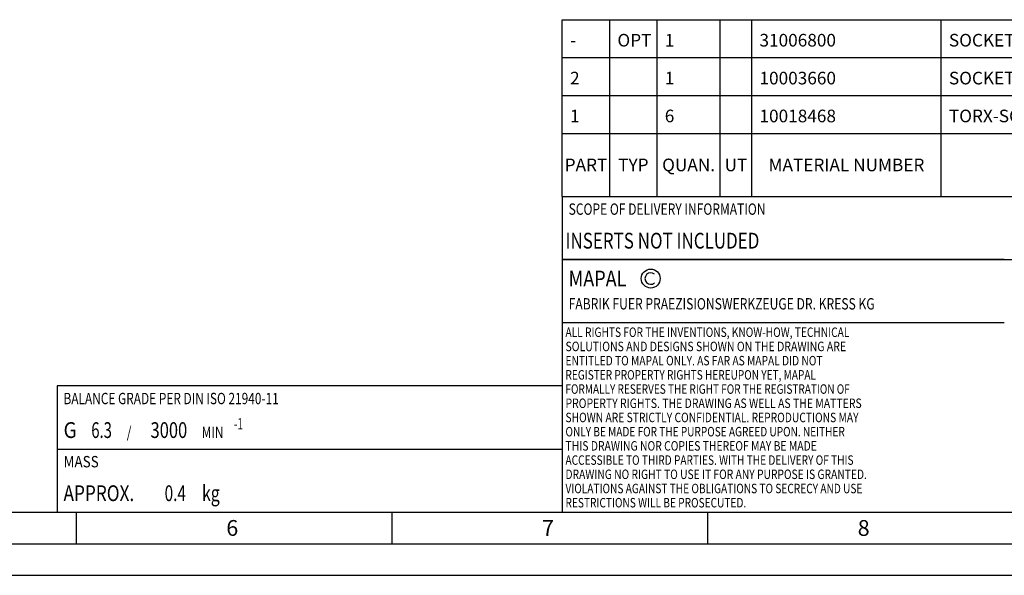
# Model space of a CAD drawing. Units: millimetres. Extents: x 0 to 594, y 0 to 420.
# Drawn here: x 238 to 394, y 0 to 88 of the extents above; entities that cross this region are included whole.
import ezdxf

# ---------------------------------------------------------------- set-up
doc = ezdxf.new("R2010")
doc.units = ezdxf.units.MM
doc.header["$LTSCALE"] = 32.67
doc.layers.get('0').update_dxf_attribs({"linetype": 'CONTINUOUS'})
for name, color, linetype in [('607041014-000-01-ED1_CL', 7, 'CONTINUOUS'), ('607041014-000-01-ED1_FORMAT', 7, 'CONTINUOUS'), ('607041014-000-01-ED1_TABLE', 7, 'CONTINUOUS')]:
    doc.layers.add(name, color=color, linetype=linetype)
doc.styles.get("Standard").update_dxf_attribs({"font": 'TXT.SHX', "width": 0.7})

# ---------------------------------------------------------------- blocks, each defined once
blk = doc.blocks.new('COPYRIGHT_BL3', base_point=(359, 30))
at = {"layer": '607041014-000-01-ED1_FORMAT', "color": 7, "linetype": 'CONTINUOUS'}
for p, q in [((394, 50), (324, 50)), ((324, 50), (324, 10)), ((394, 40), (324, 40))]:
    blk.add_line(p, q, dxfattribs=at)
at = {"layer": '607041014-000-01-ED1_FORMAT', "color": 3, "linetype": 'CONTINUOUS'}
blk.add_circle((338, 47), 1.5, dxfattribs=at)
blk.add_arc((338, 47), 0.915, 48.0077, 311.9923, dxfattribs=at)
at = {"layer": '607041014-000-01-ED1_FORMAT', "color": 2, "linetype": 'CONTINUOUS'}
for s, height, width, p in [('MAPAL', 2.5, 0.838095, (325, 45.75)), ('FABRIK FUER PRAEZISIONSWERKZEUGE DR. KRESS KG', 1.8, 0.781481, (325, 42.1)), ('ALL RIGHTS FOR THE INVENTIONS, KNOW-HOW, TECHNICAL', 1.5, 0.788095, (324.5, 37.75)), ('SOLUTIONS AND DESIGNS SHOWN ON THE DRAWING ARE', 1.5, 0.813147, (324.5, 35.5)), ('ENTITLED TO MAPAL ONLY. AS FAR AS MAPAL DID NOT', 1.5, 0.791287, (324.5, 33.25)), ('REGISTER PROPERTY RIGHTS HEREUPON YET, MAPAL', 1.5, 0.780303, (324.5, 31)), ('FORMALLY RESERVES THE RIGHT FOR THE REGISTRATION OF', 1.5, 0.776377, (324.5, 28.75)), ('PROPERTY RIGHTS. THE DRAWING AS WELL AS THE MATTERS', 1.5, 0.80859, (324.5, 26.5)), ('SHOWN ARE STRICTLY CONFIDENTIAL. REPRODUCTIONS MAY', 1.5, 0.795714, (324.5, 24.25)), ('ONLY BE MADE FOR THE PURPOSE AGREED UPON. NEITHER', 1.5, 0.779883, (324.5, 22)), ('THIS DRAWING NOR COPIES THEREOF MAY BE MADE', 1.5, 0.803433, (324.5, 19.75)), ('ACCESSIBLE TO THIRD PARTIES. WITH THE DELIVERY OF THIS', 1.5, 0.784392, (324.5, 17.5)), ('DRAWING NO RIGHT TO USE IT FOR ANY PURPOSE IS GRANTED.', 1.5, 0.794974, (324.5, 15.25)), ('VIOLATIONS AGAINST THE OBLIGATIONS TO SECRECY AND USE', 1.5, 0.784816, (324.5, 13)), ('RESTRICTIONS WILL BE PROSECUTED.  ', 1.5, 0.785014, (324.5, 10.75))]:
    blk.add_text(s, height=height, dxfattribs=dict(at, width=width)).set_placement(p)
blk = doc.blocks.new('MASS_001_BL8', base_point=(284, 15))
at = {"layer": '607041014-000-01-ED1_CL', "color": 7, "linetype": 'CONTINUOUS'}
for p, q in [((244, 20), (324, 20)), ((244, 20), (244, 10)), ((324, 20), (324, 10)), ((244, 10), (324, 10))]:
    blk.add_line(p, q, dxfattribs=at)
at = {"layer": '607041014-000-01-ED1_CL', "color": 2, "linetype": 'CONTINUOUS'}
for s, height, width, p in [('MASS', 1.8, 0.869048, (245, 17.1)), ('APPROX. ', 2.5, 0.800595, (245, 11.75)), ('0.4', 2.5, 0.714286, (261.01, 11.75)), (' kg', 2.5, 0.738095, (266.37, 11.75))]:
    blk.add_text(s, height=height, dxfattribs=dict(at, width=width)).set_placement(p)
blk = doc.blocks.new('BALANCED_BL11', base_point=(284, 25))
at = {"layer": '607041014-000-01-ED1_CL', "color": 7, "linetype": 'CONTINUOUS'}
for p, q in [((324, 30), (244, 30)), ((244, 30), (244, 20)), ((324, 30), (324, 20)), ((244, 20), (324, 20))]:
    blk.add_line(p, q, dxfattribs=at)
at = {"layer": '607041014-000-01-ED1_CL', "color": 2, "linetype": 'CONTINUOUS'}
for s, height, width, p in [('BALANCE GRADE PER DIN ISO 21940-11', 1.8, 0.766106, (245, 27.1)), ('G ', 2.5, 0.880952, (245, 21.75)), ('6.3', 2.5, 0.690476, (249.4, 21.75)), (' / ', 1.8, 0.777778, (254.58, 21.75)), ('3000', 2.5, 0.767857, (258.78, 21.75)), (' MIN', 1.8, 0.767857, (266.46, 21.75)), ('-1', 1.8, 0.642857, (271.99, 23.1))]:
    blk.add_text(s, height=height, dxfattribs=dict(at, width=width)).set_placement(p)
blk = doc.blocks.new('INFORMATION_BOM_BL12', base_point=(454, 55))
at = {"layer": '607041014-000-01-ED1_CL', "color": 7, "linetype": 'CONTINUOUS'}
for p, q in [((324, 60), (324, 50)), ((324, 60), (584, 60)), ((324, 50), (584, 50))]:
    blk.add_line(p, q, dxfattribs=at)
at = {"layer": '607041014-000-01-ED1_CL', "color": 2, "linetype": 'CONTINUOUS'}
for s, height, width, p in [('SCOPE OF DELIVERY INFORMATION', 1.8, 0.777504, (325, 57.1)), ('INSERTS NOT INCLUDED', 2.5, 0.788095, (324.5, 51.75))]:
    blk.add_text(s, height=height, dxfattribs=dict(at, width=width)).set_placement(p)
blk = doc.blocks.new('TABLE_BL0', base_point=(454, 74))
at = {"layer": '607041014-000-01-ED1_TABLE', "color": 3, "linetype": 'CONTINUOUS'}
for p, q in [((324, 60), (324, 88)), ((324, 88), (584, 88)), ((331.5, 60), (331.5, 88)), ((339, 60), (339, 88)), ((349, 60), (349, 88)), ((354, 60), (354, 88)), ((384, 60), (384, 88)), ((324, 82), (584, 82)), ((324, 76), (584, 76)), ((324, 70), (584, 70)), ((324, 60), (584, 60))]:
    blk.add_line(p, q, dxfattribs=at)
at = {"layer": '607041014-000-01-ED1_TABLE', "color": 2, "linetype": 'CONTINUOUS', "char_height": 2, "line_spacing_factor": 0.9}
for s, insert, width, attachment_point in [('OPT', (332.725, 85.75), 7.28571, 1), ('31006800', (355.225, 85.75), 18, 1), ('SOCKET HEAD SCREW', (385.225, 85.75), 42.21429, 1), ('-', (325.225, 85.75), 2.14286, 1), ('1', (340.225, 85.75), 1.71429, 1), ('2', (325.225, 79.75), 2.35714, 1), ('1', (340.225, 79.75), 1.71429, 1), ('10003660', (355.225, 79.75), 18, 1), ('SOCKET HEAD SCREW', (385.225, 79.75), 42.21429, 1), ('1', (325.225, 73.75), 1.71429, 1), ('6', (340.225, 73.75), 2.35714, 1), ('10018468', (355.225, 73.75), 17.57143, 1), ('TORX-SCREW', (385.225, 73.75), 25.42857, 1), ('PART', (327.75, 66), 9.85714, 2), ('TYP', (335.25, 66), 7.5, 2), ('QUAN.', (344, 66), 11.57143, 2), ('UT', (351.5, 66), 4.92857, 2), ('MATERIAL NUMBER', (369, 66), 35.14286, 2)]:
    blk.add_mtext(s, dxfattribs=dict(at, insert=insert, width=width, attachment_point=attachment_point))

msp = doc.modelspace()

# ---------------------------------------------------------------- linework, layer by layer
at = {"layer": '607041014-000-01-ED1_FORMAT', "color": 7, "linetype": 'CONTINUOUS'}
msp.add_line((10, 10), (584, 10), dxfattribs=at)
at = {"layer": '607041014-000-01-ED1_FORMAT', "color": 3, "linetype": 'CONTINUOUS'}
for p, q in [((247, 10), (247, 5)), ((297, 10), (297, 5)), ((347, 10), (347, 5)), ((5, 5), (589, 5)), ((0, 0), (594, 0))]:
    msp.add_line(p, q, dxfattribs=at)

# ---------------------------------------------------------------- block references
msp.add_blockref('TABLE_BL0', (454, 74))
at = {"layer": '607041014-000-01-ED1_CL', "color": 3, "linetype": 'CONTINUOUS'}
for name, p in [('INFORMATION_BOM_BL12', (454, 55)), ('BALANCED_BL11', (284, 25)), ('MASS_001_BL8', (284, 15))]:
    msp.add_blockref(name, p, dxfattribs=at)
at = {"layer": '607041014-000-01-ED1_FORMAT', "color": 3, "linetype": 'CONTINUOUS'}
msp.add_blockref('COPYRIGHT_BL3', (359, 30), dxfattribs=at)

# ---------------------------------------------------------------- texts
at = {"layer": '607041014-000-01-ED1_FORMAT', "color": 2, "linetype": 'CONTINUOUS', "char_height": 2.5, "width": 3.660714, "attachment_point": 1, "line_spacing_factor": 0.9}
for s, insert in [('6', (270.7798, 8.75)), ('7', (320.7798, 8.75)), ('8', (370.7798, 8.75))]:
    msp.add_mtext(s, dxfattribs=dict(at, insert=insert))

doc.saveas('drawing.dxf')
